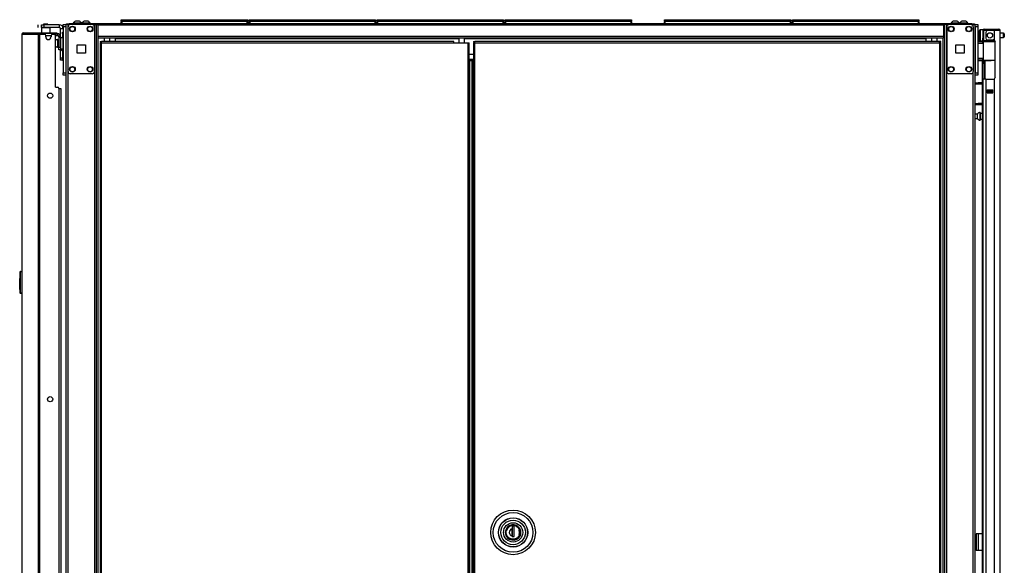
# Model space of a CAD drawing. Units: inches. Extents: x -262 to 44, y -67 to 178.
# Drawn here: x -88 to -43, y 71 to 96 of the extents above; entities that cross this region are included whole.
import ezdxf

# ---------------------------------------------------------------- set-up
doc = ezdxf.new("R2010")
doc.units = ezdxf.units.IN
doc.header["$MEASUREMENT"] = 0
doc.layers.add('TFR-TRI', color=7, linetype='CONTINUOUS')

msp = doc.modelspace()

# ---------------------------------------------------------------- linework, layer by layer
at = {"layer": 'TFR-TRI', "color": 30, "linetype": 'Continuous'}
for p, q in [((-86.793, 95.577), (-86.793, 95.695)), ((-86.655, 95.695), (-86.62, 95.695)), ((-86.655, 95.577), (-86.655, 95.695)), ((-86.645, 95.577), (-86.655, 95.567)), ((-86.62, 95.577), (-86.655, 95.577)), ((-86.62, 95.695), (-86.537, 95.695)), ((-86.537, 95.577), (-86.62, 95.577)), ((-85.848, 95.695), (-86.537, 95.695)), ((-86.537, 95.695), (-86.537, 95.577)), ((-85.848, 95.577), (-86.537, 95.577)), ((-86.261, 95.567), (-86.271, 95.577)), ((-85.848, 95.695), (-85.848, 95.577)), ((-85.521, 95.745), (-85.486, 95.745)), ((-85.521, 95.705), (-85.521, 95.745)), ((-85.486, 95.745), (-85.403, 95.745)), ((-84.123, 95.745), (-85.403, 95.745)), ((-85.403, 95.745), (-85.403, 95.705)), ((-84.2, 95.705), (-84.123, 95.705)), ((-46.115, 95.745), (-84.123, 95.745)), ((-84.123, 95.745), (-84.123, 95.724)), ((-84.123, 95.724), (-84.123, 95.674)), ((-46.115, 95.674), (-84.123, 95.674)), ((-84.123, 95.674), (-84.123, 95.174)), ((-44.836, 95.745), (-46.115, 95.745)), ((-46.115, 95.745), (-46.115, 95.724)), ((-46.115, 95.724), (-46.115, 95.674)), ((-46.115, 95.705), (-46.038, 95.705)), ((-46.115, 95.674), (-46.115, 95.174)), ((-44.836, 95.745), (-44.752, 95.745)), ((-44.836, 95.705), (-44.836, 95.745)), ((-44.752, 95.745), (-44.718, 95.745)), ((-44.718, 95.745), (-44.718, 95.705)), ((-87.529, 95.269), (-87.529, 57.457)), ((-87.529, 95.269), (-87.528, 95.269)), ((-87.528, 95.269), (-87.527, 95.269)), ((-87.527, 95.269), (-87.527, 57.457)), ((-87.527, 95.269), (-87.517, 95.269)), ((-87.517, 95.269), (-87.497, 95.319)), ((-87.517, 95.269), (-86.806, 95.269)), ((-87.497, 95.319), (-87.448, 95.34)), ((-87.458, 95.34), (-87.458, 95.339)), ((-87.458, 95.34), (-87.448, 95.34)), ((-87.448, 95.34), (-86.737, 95.34)), ((-86.806, 95.269), (-86.786, 95.319)), ((-86.806, 95.269), (-86.806, 13.348)), ((-86.806, 95.269), (-86.781, 95.269)), ((-86.786, 95.319), (-86.737, 95.34)), ((-86.781, 95.269), (-86.737, 95.269)), ((-86.768, 95.269), (-86.759, 95.291)), ((-86.759, 95.291), (-86.737, 95.3)), ((-86.737, 95.34), (-86.013, 95.34)), ((-86.737, 95.34), (-86.737, 95.3)), ((-86.737, 95.3), (-86.649, 95.3)), ((-86.737, 95.269), (-86.517, 95.269)), ((-86.737, 95.269), (-86.737, 13.348)), ((-86.655, 95.567), (-86.655, 95.34)), ((-86.617, 95.567), (-86.655, 95.567)), ((-86.519, 95.567), (-86.617, 95.567)), ((-86.397, 95.567), (-86.519, 95.567)), ((-86.458, 95.151), (-86.458, 95.21)), ((-86.299, 95.567), (-86.397, 95.567)), ((-86.261, 95.567), (-86.299, 95.567)), ((-86.261, 95.34), (-86.261, 95.567)), ((-86.221, 95.21), (-86.221, 95.151)), ((-86.162, 95.269), (-86.084, 95.269)), ((-86.048, 95.3), (-86.013, 95.3)), ((-86.025, 92.899), (-86.025, 95.21)), ((-86.013, 95.3), (-86.013, 95.34)), ((-86.013, 95.34), (-85.971, 95.34)), ((-85.971, 95.3), (-86.013, 95.3)), ((-85.971, 95.34), (-85.954, 95.34)), ((-85.954, 95.3), (-85.971, 95.3)), ((-85.954, 95.34), (-85.954, 95.3)), ((-85.789, 95.117), (-85.789, 95.518)), ((-85.67, 95.518), (-85.789, 95.518)), ((-46.115, 95.174), (-84.123, 95.174)), ((-84.123, 95.174), (-84.123, 95.124)), ((-46.115, 95.174), (-46.115, 95.124)), ((-84.123, 95.124), (-84.123, 95.103)), ((-46.115, 95.103), (-84.123, 95.103)), ((-84.01, 94.944), (-83.947, 94.944)), ((-84.01, 94.944), (-84.01, 94.912)), ((-84.01, 94.912), (-83.947, 94.912)), ((-83.992, 94.881), (-84.01, 94.881)), ((-84.01, 94.881), (-84.01, 14.152)), ((-83.947, 94.881), (-83.992, 94.881)), ((-68.116, 94.944), (-83.947, 94.944)), ((-83.947, 94.925), (-83.947, 94.944)), ((-83.947, 94.881), (-83.947, 94.925)), ((-83.947, 94.881), (-68.116, 94.881)), ((-83.947, 14.152), (-83.947, 94.881)), ((-83.336, 95.103), (-83.336, 95.094)), ((-83.336, 95.094), (-83.336, 95.071)), ((-67.9, 95.071), (-83.336, 95.071)), ((-83.336, 95.071), (-83.336, 94.944)), ((-68.116, 94.925), (-68.116, 94.944)), ((-68.116, 94.881), (-68.116, 94.925)), ((-68.116, 94.881), (-67.494, 94.881)), ((-46.903, 95.071), (-67.644, 95.071)), ((-67.494, 94.881), (-67.494, 14.152)), ((-67.494, 94.881), (-67.45, 94.881)), ((-67.45, 94.881), (-67.431, 94.881)), ((-67.431, 14.152), (-67.431, 94.881)), ((-46.903, 95.103), (-46.903, 95.094)), ((-46.903, 95.094), (-46.903, 95.071)), ((-46.903, 95.071), (-46.903, 94.944)), ((-46.115, 95.124), (-46.115, 95.103)), ((-85.789, 94.219), (-85.789, 94.601)), ((-67.232, 94.363), (-67.431, 94.363)), ((-85.789, 94.136), (-85.789, 94.219)), ((-85.789, 94.219), (-85.702, 94.219)), ((-85.789, 94.101), (-85.789, 94.136)), ((-85.702, 94.101), (-85.789, 94.101)), ((-86.025, 92.899), (-85.926, 92.899)), ((-85.867, 92.84), (-85.867, 15.777)), ((-44.619, 72.838), (-44.647, 72.838)), ((-44.647, 72.838), (-44.647, 72.09)), ((-44.552, 72.838), (-44.619, 72.838)), ((-44.375, 72.838), (-44.552, 72.838)), ((-44.552, 72.838), (-44.552, 72.09)), ((-44.619, 72.09), (-44.647, 72.09)), ((-44.552, 72.09), (-44.619, 72.09)), ((-44.375, 72.09), (-44.552, 72.09))]:
    msp.add_line(p, q, dxfattribs=at)
at = {"layer": 'TFR-TRI', "color": 93, "linetype": 'Continuous'}
for p, q in [((-86.537, 95.735), (-86.556, 95.715)), ((-86.556, 95.715), (-86.556, 95.695)), ((-86.507, 95.715), (-86.556, 95.715)), ((-86.537, 95.735), (-86.514, 95.735)), ((-86.514, 95.735), (-86.458, 95.735)), ((-86.409, 95.715), (-86.507, 95.715)), ((-86.458, 95.735), (-86.402, 95.735)), ((-86.359, 95.715), (-86.409, 95.715)), ((-86.402, 95.735), (-86.379, 95.735)), ((-86.359, 95.715), (-86.379, 95.735)), ((-86.359, 95.695), (-86.359, 95.715))]:
    msp.add_line(p, q, dxfattribs=at)
at = {"layer": 'TFR-TRI', "color": 215, "linetype": 'Continuous'}
for p, q in [((-85.67, 95.676), (-85.67, 95.705)), ((-85.67, 95.705), (-85.552, 95.705)), ((-85.67, 95.607), (-85.67, 95.676)), ((-85.67, 95.607), (-85.67, 93.54)), ((-85.552, 95.607), (-85.67, 95.607)), ((-85.552, 95.705), (-85.552, 95.676)), ((-85.552, 95.676), (-85.552, 95.607)), ((-85.552, 95.607), (-85.552, 93.54)), ((-83.062, 95.925), (-83.056, 95.925)), ((-83.062, 95.876), (-83.062, 95.925)), ((-83.03, 95.845), (-83.062, 95.876)), ((-83.056, 95.876), (-83.062, 95.876)), ((-83.056, 95.925), (-83.042, 95.925)), ((-83.042, 95.876), (-83.056, 95.876)), ((-83.042, 95.925), (-77.402, 95.925)), ((-83.042, 95.925), (-83.042, 95.876)), ((-83.042, 95.876), (-77.402, 95.876)), ((-83.042, 95.876), (-83.03, 95.845)), ((-77.413, 95.845), (-77.402, 95.876)), ((-77.382, 95.876), (-77.413, 95.845)), ((-77.402, 95.925), (-77.387, 95.925)), ((-77.402, 95.876), (-77.402, 95.925)), ((-77.387, 95.876), (-77.402, 95.876)), ((-77.387, 95.925), (-77.382, 95.925)), ((-77.382, 95.876), (-77.387, 95.876)), ((-77.382, 95.925), (-77.382, 95.876)), ((-77.314, 95.925), (-77.308, 95.925)), ((-77.314, 95.876), (-77.314, 95.925)), ((-77.282, 95.845), (-77.314, 95.876)), ((-77.308, 95.876), (-77.314, 95.876)), ((-77.308, 95.925), (-77.294, 95.925)), ((-77.294, 95.876), (-77.308, 95.876)), ((-77.294, 95.925), (-71.654, 95.925)), ((-77.294, 95.925), (-77.294, 95.876)), ((-77.294, 95.876), (-71.654, 95.876)), ((-77.294, 95.876), (-77.282, 95.845)), ((-71.665, 95.845), (-71.654, 95.876)), ((-71.634, 95.876), (-71.665, 95.845)), ((-71.654, 95.925), (-71.639, 95.925)), ((-71.654, 95.876), (-71.654, 95.925)), ((-71.639, 95.876), (-71.654, 95.876)), ((-71.639, 95.925), (-71.634, 95.925)), ((-71.634, 95.876), (-71.639, 95.876)), ((-71.634, 95.925), (-71.634, 95.876)), ((-71.566, 95.925), (-71.56, 95.925)), ((-71.566, 95.876), (-71.566, 95.925)), ((-71.534, 95.845), (-71.566, 95.876)), ((-71.56, 95.876), (-71.566, 95.876)), ((-71.56, 95.925), (-71.546, 95.925)), ((-71.546, 95.876), (-71.56, 95.876)), ((-71.546, 95.925), (-65.906, 95.925)), ((-71.546, 95.925), (-71.546, 95.876)), ((-71.546, 95.876), (-65.906, 95.876)), ((-71.546, 95.876), (-71.534, 95.845)), ((-65.917, 95.845), (-65.906, 95.876)), ((-65.886, 95.876), (-65.917, 95.845)), ((-65.906, 95.925), (-65.891, 95.925)), ((-65.906, 95.876), (-65.906, 95.925)), ((-65.891, 95.876), (-65.906, 95.876)), ((-65.891, 95.925), (-65.886, 95.925)), ((-65.886, 95.876), (-65.891, 95.876)), ((-65.886, 95.925), (-65.886, 95.876)), ((-65.818, 95.925), (-65.812, 95.925)), ((-65.818, 95.876), (-65.818, 95.925)), ((-65.786, 95.845), (-65.818, 95.876)), ((-65.812, 95.876), (-65.818, 95.876)), ((-65.812, 95.925), (-65.798, 95.925)), ((-65.798, 95.876), (-65.812, 95.876)), ((-65.798, 95.925), (-60.158, 95.925)), ((-65.798, 95.925), (-65.798, 95.876)), ((-65.798, 95.876), (-60.158, 95.876)), ((-65.798, 95.876), (-65.786, 95.845)), ((-60.169, 95.845), (-60.158, 95.876)), ((-60.138, 95.876), (-60.169, 95.845)), ((-60.158, 95.925), (-60.143, 95.925)), ((-60.158, 95.876), (-60.158, 95.925)), ((-60.143, 95.876), (-60.158, 95.876)), ((-60.143, 95.925), (-60.138, 95.925)), ((-60.138, 95.876), (-60.143, 95.876)), ((-60.138, 95.925), (-60.138, 95.876)), ((-58.652, 95.925), (-58.646, 95.925)), ((-58.652, 95.876), (-58.652, 95.925)), ((-58.621, 95.845), (-58.652, 95.876)), ((-58.646, 95.876), (-58.652, 95.876)), ((-58.646, 95.925), (-58.632, 95.925)), ((-58.632, 95.876), (-58.646, 95.876)), ((-58.632, 95.925), (-52.992, 95.925)), ((-58.632, 95.925), (-58.632, 95.876)), ((-58.632, 95.876), (-52.992, 95.876)), ((-58.632, 95.876), (-58.621, 95.845)), ((-53.003, 95.845), (-52.992, 95.876)), ((-52.972, 95.876), (-53.003, 95.845)), ((-52.992, 95.925), (-52.978, 95.925)), ((-52.992, 95.876), (-52.992, 95.925)), ((-52.978, 95.876), (-52.992, 95.876)), ((-52.978, 95.925), (-52.972, 95.925)), ((-52.972, 95.876), (-52.978, 95.876)), ((-52.972, 95.925), (-52.972, 95.876)), ((-52.904, 95.925), (-52.898, 95.925)), ((-52.904, 95.876), (-52.904, 95.925)), ((-52.873, 95.845), (-52.904, 95.876)), ((-52.898, 95.876), (-52.904, 95.876)), ((-52.898, 95.925), (-52.884, 95.925)), ((-52.884, 95.876), (-52.898, 95.876)), ((-52.884, 95.925), (-47.244, 95.925)), ((-52.884, 95.925), (-52.884, 95.876)), ((-52.884, 95.876), (-47.244, 95.876)), ((-52.884, 95.876), (-52.873, 95.845)), ((-47.255, 95.845), (-47.244, 95.876)), ((-47.224, 95.876), (-47.255, 95.845)), ((-47.244, 95.925), (-47.23, 95.925)), ((-47.244, 95.876), (-47.244, 95.925)), ((-47.23, 95.876), (-47.244, 95.876)), ((-47.23, 95.925), (-47.224, 95.925)), ((-47.224, 95.876), (-47.23, 95.876)), ((-47.224, 95.925), (-47.224, 95.876)), ((-44.686, 95.676), (-44.686, 95.705)), ((-44.686, 95.705), (-44.568, 95.705)), ((-44.686, 95.607), (-44.686, 95.676)), ((-44.686, 95.607), (-44.686, 93.54)), ((-44.568, 95.607), (-44.686, 95.607)), ((-44.568, 95.705), (-44.568, 95.676)), ((-44.568, 95.676), (-44.568, 95.607)), ((-44.568, 95.607), (-44.568, 93.54)), ((-85.67, 93.47), (-85.67, 93.54)), ((-85.67, 93.54), (-85.552, 93.54)), ((-85.67, 93.441), (-85.67, 93.47)), ((-85.552, 93.441), (-85.67, 93.441)), ((-85.552, 93.54), (-85.552, 93.47)), ((-85.552, 93.47), (-85.552, 93.441)), ((-44.686, 93.47), (-44.686, 93.54)), ((-44.686, 93.54), (-44.568, 93.54)), ((-44.686, 93.441), (-44.686, 93.47)), ((-44.568, 93.441), (-44.686, 93.441)), ((-44.568, 93.54), (-44.568, 93.47)), ((-44.568, 93.47), (-44.568, 93.441))]:
    msp.add_line(p, q, dxfattribs=at)
at = {"layer": 'TFR-TRI', "color": 173, "linetype": 'Continuous'}
for p, q in [((-85.552, 95.705), (-85.552, 14.412)), ((-85.525, 95.705), (-85.552, 95.705)), ((-85.458, 95.705), (-85.525, 95.705)), ((-85.359, 95.705), (-85.458, 95.705)), ((-85.458, 95.705), (-85.458, 95.606)), ((-84.27, 95.705), (-84.369, 95.705)), ((-84.27, 95.705), (-84.27, 95.606)), ((-84.27, 95.705), (-84.232, 95.705)), ((-84.232, 95.705), (-84.2, 95.705)), ((-84.176, 12.131), (-84.176, 95.705)), ((-46.063, 95.705), (-46.063, 12.131)), ((-46.007, 95.705), (-46.039, 95.705)), ((-45.968, 95.705), (-46.007, 95.705)), ((-45.968, 95.705), (-45.87, 95.705)), ((-45.968, 12.131), (-45.968, 95.705)), ((-44.879, 95.705), (-44.781, 95.705)), ((-44.781, 95.609), (-44.781, 95.705)), ((-44.781, 95.705), (-44.714, 95.705)), ((-44.714, 95.705), (-44.686, 95.705)), ((-44.686, 14.412), (-44.686, 95.705)), ((-84.097, 12.131), (-84.097, 95.102)), ((-46.141, 95.102), (-46.141, 12.131)), ((-85.458, 93.599), (-85.458, 14.237)), ((-84.27, 93.599), (-84.27, 14.237)), ((-44.781, 14.241), (-44.781, 93.595))]:
    msp.add_line(p, q, dxfattribs=at)
at = {"layer": 'TFR-TRI', "color": 124, "linetype": 'Continuous'}
for p, q in [((-85.458, 95.607), (-85.458, 93.599)), ((-84.369, 95.705), (-85.359, 95.705)), ((-84.27, 95.607), (-84.27, 93.599)), ((-45.968, 95.607), (-45.968, 93.599)), ((-44.879, 95.705), (-45.87, 95.705)), ((-44.781, 95.607), (-44.781, 93.599)), ((-85.051, 94.416), (-85.051, 94.79)), ((-85.051, 94.79), (-84.677, 94.79)), ((-84.677, 94.79), (-84.677, 94.416)), ((-45.561, 94.416), (-45.561, 94.79)), ((-45.561, 94.79), (-45.187, 94.79)), ((-45.187, 94.79), (-45.187, 94.416)), ((-84.677, 94.416), (-85.051, 94.416)), ((-45.187, 94.416), (-45.561, 94.416)), ((-84.369, 93.501), (-85.359, 93.501)), ((-44.879, 93.501), (-45.87, 93.501))]:
    msp.add_line(p, q, dxfattribs=at)
at = {"layer": 'TFR-TRI', "color": 3, "linetype": 'Continuous'}
for p, q in [((-85.224, 95.764), (-85.224, 95.745)), ((-85.188, 95.764), (-85.224, 95.764)), ((-85.094, 95.764), (-85.188, 95.764)), ((-85.081, 95.853), (-85.125, 95.853)), ((-84.979, 95.764), (-85.094, 95.764)), ((-84.992, 95.853), (-85.081, 95.853)), ((-84.948, 95.853), (-84.992, 95.853)), ((-84.885, 95.764), (-84.979, 95.764)), ((-84.85, 95.764), (-84.885, 95.764)), ((-84.85, 95.745), (-84.85, 95.764)), ((-84.834, 95.764), (-84.834, 95.745)), ((-84.798, 95.764), (-84.834, 95.764)), ((-84.705, 95.764), (-84.798, 95.764)), ((-84.691, 95.853), (-84.735, 95.853)), ((-84.589, 95.764), (-84.705, 95.764)), ((-84.603, 95.853), (-84.691, 95.853)), ((-84.558, 95.853), (-84.603, 95.853)), ((-84.496, 95.764), (-84.589, 95.764)), ((-84.46, 95.764), (-84.496, 95.764)), ((-84.46, 95.745), (-84.46, 95.764)), ((-45.779, 95.764), (-45.779, 95.745)), ((-45.743, 95.764), (-45.779, 95.764)), ((-45.649, 95.764), (-45.743, 95.764)), ((-45.636, 95.853), (-45.68, 95.853)), ((-45.534, 95.764), (-45.649, 95.764)), ((-45.547, 95.853), (-45.636, 95.853)), ((-45.503, 95.853), (-45.547, 95.853)), ((-45.44, 95.764), (-45.534, 95.764)), ((-45.405, 95.764), (-45.44, 95.764)), ((-45.405, 95.745), (-45.405, 95.764)), ((-45.389, 95.764), (-45.389, 95.745)), ((-45.353, 95.764), (-45.389, 95.764)), ((-45.26, 95.764), (-45.353, 95.764)), ((-45.246, 95.853), (-45.291, 95.853)), ((-45.144, 95.764), (-45.26, 95.764)), ((-45.158, 95.853), (-45.246, 95.853)), ((-45.113, 95.853), (-45.158, 95.853)), ((-45.051, 95.764), (-45.144, 95.764)), ((-45.015, 95.764), (-45.051, 95.764)), ((-45.015, 95.745), (-45.015, 95.764)), ((-85.722, 94.617), (-85.722, 94.563)), ((-85.722, 94.563), (-85.722, 94.544)), ((-85.722, 94.544), (-85.702, 94.544)), ((-85.867, 92.832), (-85.807, 92.832)), ((-85.807, 92.832), (-85.783, 92.832)), ((-85.783, 92.832), (-85.783, 15.785))]:
    msp.add_line(p, q, dxfattribs=at)
at = {"layer": 'TFR-TRI', "color": 12, "linetype": 'Continuous'}
for p, q in [((-83.062, 95.845), (-83.056, 95.845)), ((-83.062, 95.745), (-83.062, 95.845)), ((-83.056, 95.845), (-83.042, 95.845)), ((-77.402, 95.845), (-83.042, 95.845)), ((-83.042, 95.845), (-83.042, 95.745)), ((-77.402, 95.845), (-77.387, 95.845)), ((-77.402, 95.745), (-77.402, 95.845)), ((-77.387, 95.845), (-77.382, 95.845)), ((-77.382, 95.845), (-77.382, 95.745)), ((-77.314, 95.845), (-77.308, 95.845)), ((-77.314, 95.745), (-77.314, 95.845)), ((-77.308, 95.845), (-77.294, 95.845)), ((-71.654, 95.845), (-77.294, 95.845)), ((-77.294, 95.845), (-77.294, 95.745)), ((-71.654, 95.845), (-71.639, 95.845)), ((-71.654, 95.745), (-71.654, 95.845)), ((-71.639, 95.845), (-71.634, 95.845)), ((-71.634, 95.845), (-71.634, 95.745)), ((-71.566, 95.845), (-71.56, 95.845)), ((-71.566, 95.745), (-71.566, 95.845)), ((-71.56, 95.845), (-71.546, 95.845)), ((-65.906, 95.845), (-71.546, 95.845)), ((-71.546, 95.845), (-71.546, 95.745)), ((-65.906, 95.845), (-65.891, 95.845)), ((-65.906, 95.745), (-65.906, 95.845)), ((-65.891, 95.845), (-65.886, 95.845)), ((-65.886, 95.845), (-65.886, 95.745)), ((-65.818, 95.845), (-65.812, 95.845)), ((-65.818, 95.745), (-65.818, 95.845)), ((-65.812, 95.845), (-65.798, 95.845)), ((-60.158, 95.845), (-65.798, 95.845)), ((-65.798, 95.845), (-65.798, 95.745)), ((-60.158, 95.845), (-60.143, 95.845)), ((-60.158, 95.745), (-60.158, 95.845)), ((-60.143, 95.845), (-60.138, 95.845)), ((-60.138, 95.845), (-60.138, 95.745)), ((-58.652, 95.845), (-58.646, 95.845)), ((-58.652, 95.745), (-58.652, 95.845)), ((-58.646, 95.845), (-58.632, 95.845)), ((-52.992, 95.845), (-58.632, 95.845)), ((-58.632, 95.845), (-58.632, 95.745)), ((-52.992, 95.845), (-52.978, 95.845)), ((-52.992, 95.745), (-52.992, 95.845)), ((-52.978, 95.845), (-52.972, 95.845)), ((-52.972, 95.845), (-52.972, 95.745)), ((-52.904, 95.845), (-52.898, 95.845)), ((-52.904, 95.745), (-52.904, 95.845)), ((-52.898, 95.845), (-52.884, 95.845)), ((-47.244, 95.845), (-52.884, 95.845)), ((-52.884, 95.845), (-52.884, 95.745)), ((-47.244, 95.845), (-47.23, 95.845)), ((-47.244, 95.745), (-47.244, 95.845)), ((-47.23, 95.845), (-47.224, 95.845)), ((-47.224, 95.845), (-47.224, 95.745))]:
    msp.add_line(p, q, dxfattribs=at)
at = {"layer": 'TFR-TRI', "color": 95, "linetype": 'Continuous'}
for p, q in [((-86.725, 95.269), (-86.725, 95.3)), ((-86.69, 95.3), (-86.67, 95.3)), ((-86.67, 95.3), (-86.649, 95.3)), ((-86.048, 95.3), (-86.649, 95.3)), ((-86.649, 95.3), (-86.649, 95.269)), ((-86.048, 95.3), (-86.027, 95.3)), ((-86.048, 95.257), (-86.048, 95.3)), ((-86.027, 95.3), (-86.013, 95.3)), ((-86.013, 95.221), (-86.026, 95.221)), ((-86.009, 95.221), (-86.013, 95.221)), ((-86.009, 95.3), (-86.009, 95.221)), ((-86.009, 95.221), (-85.93, 95.221)), ((-85.954, 95.3), (-85.93, 95.3)), ((-85.93, 95.3), (-85.93, 95.221)), ((-85.792, 95.162), (-85.871, 95.162)), ((-85.871, 95.162), (-85.871, 94.69)), ((-85.792, 95.162), (-85.792, 94.69)), ((-85.871, 94.69), (-85.792, 94.69)), ((-85.871, 94.606), (-85.871, 94.69)), ((-85.792, 94.69), (-85.792, 94.606)), ((-85.871, 94.572), (-85.871, 94.606)), ((-85.792, 94.572), (-85.871, 94.572)), ((-85.792, 94.606), (-85.792, 94.572))]:
    msp.add_line(p, q, dxfattribs=at)
at = {"layer": 'TFR-TRI', "color": 70, "linetype": 'Continuous'}
msp.add_line((-86.459, 95.221), (-86.22, 95.221), dxfattribs=at)
at = {"layer": 'TFR-TRI', "color": 252, "linetype": 'Continuous'}
for p, q in [((-85.702, 95.348), (-85.702, 95.371)), ((-85.702, 95.371), (-85.67, 95.371)), ((-85.702, 95.292), (-85.702, 95.348)), ((-85.702, 95.292), (-85.702, 95.117)), ((-85.67, 95.292), (-85.702, 95.292)), ((-85.702, 94.617), (-85.702, 94.17)), ((-85.702, 94.114), (-85.702, 94.17)), ((-85.702, 94.17), (-85.67, 94.17)), ((-85.702, 94.091), (-85.702, 94.114)), ((-85.67, 94.091), (-85.702, 94.091)), ((-65.773, 72.902), (-65.75, 73.019)), ((-65.75, 73.019), (-65.721, 73.076)), ((-65.721, 73.076), (-65.68, 73.126)), ((-65.68, 73.126), (-65.629, 73.168)), ((-65.629, 73.168), (-65.572, 73.197)), ((-65.572, 73.197), (-65.456, 73.219)), ((-65.406, 73.184), (-65.505, 73.184)), ((-65.505, 73.184), (-65.505, 73.068)), ((-65.505, 73.068), (-65.505, 72.9)), ((-65.503, 73.184), (-65.503, 72.719)), ((-65.456, 73.219), (-65.339, 73.197)), ((-65.406, 72.719), (-65.406, 73.184)), ((-65.339, 73.197), (-65.282, 73.168)), ((-65.282, 73.168), (-65.232, 73.126)), ((-65.232, 73.126), (-65.19, 73.076)), ((-65.19, 73.076), (-65.161, 73.019)), ((-65.161, 73.019), (-65.139, 72.902)), ((-65.75, 72.786), (-65.773, 72.902)), ((-65.721, 72.729), (-65.75, 72.786)), ((-65.68, 72.678), (-65.721, 72.729)), ((-65.629, 72.637), (-65.68, 72.678)), ((-65.572, 72.608), (-65.629, 72.637)), ((-65.456, 72.585), (-65.572, 72.608)), ((-65.505, 72.9), (-65.505, 72.736)), ((-65.505, 72.719), (-65.505, 72.736)), ((-65.505, 72.719), (-65.406, 72.719)), ((-65.339, 72.608), (-65.456, 72.585)), ((-65.444, 72.719), (-65.406, 72.732)), ((-65.282, 72.637), (-65.339, 72.608)), ((-65.232, 72.678), (-65.282, 72.637)), ((-65.19, 72.729), (-65.232, 72.678)), ((-65.161, 72.786), (-65.19, 72.729)), ((-65.139, 72.902), (-65.161, 72.786))]:
    msp.add_line(p, q, dxfattribs=at)
at = {"layer": 'TFR-TRI', "color": 5, "linetype": 'Continuous'}
for p, q in [((-44.508, 95.39), (-44.508, 95.43)), ((-44.508, 95.285), (-44.508, 95.39)), ((-44.508, 95.155), (-44.508, 95.285)), ((-44.508, 95.05), (-44.508, 95.155)), ((-44.352, 95.47), (-44.468, 95.47)), ((-44.468, 95.47), (-44.468, 95.436)), ((-44.468, 95.436), (-44.468, 95.345)), ((-44.468, 95.345), (-44.468, 95.22)), ((-44.468, 95.22), (-44.468, 95.095)), ((-43.413, 95.314), (-43.564, 95.314)), ((-43.413, 95.267), (-43.413, 95.314)), ((-43.413, 95.173), (-43.413, 95.267)), ((-43.413, 95.126), (-43.413, 95.173)), ((-43.383, 95.284), (-43.383, 95.252)), ((-43.383, 95.252), (-43.383, 95.188)), ((-43.383, 95.188), (-43.383, 95.156)), ((-85.917, 95.039), (-85.923, 95.039)), ((-85.923, 95.039), (-85.923, 95.006)), ((-85.923, 95.006), (-85.923, 94.92)), ((-85.923, 94.92), (-85.923, 94.814)), ((-85.923, 94.814), (-85.923, 94.728)), ((-85.923, 94.728), (-85.923, 94.695)), ((-85.923, 94.695), (-85.917, 94.695)), ((-85.917, 95.006), (-85.917, 95.039)), ((-85.917, 94.92), (-85.917, 95.006)), ((-85.871, 94.992), (-85.917, 94.992)), ((-85.917, 94.814), (-85.917, 94.92)), ((-85.917, 94.728), (-85.917, 94.814)), ((-85.917, 94.742), (-85.871, 94.742)), ((-85.917, 94.695), (-85.917, 94.728)), ((-85.676, 95.117), (-85.792, 95.117)), ((-85.676, 95.084), (-85.676, 95.117)), ((-85.676, 94.992), (-85.676, 95.084)), ((-85.676, 94.867), (-85.676, 94.992)), ((-85.676, 94.742), (-85.676, 94.867)), ((-85.676, 94.651), (-85.676, 94.742)), ((-44.508, 95.01), (-44.508, 95.05)), ((-44.468, 95.095), (-44.468, 95.003)), ((-44.468, 95.003), (-44.468, 94.97)), ((-44.468, 94.97), (-44.352, 94.97)), ((-44.352, 94.992), (-44.352, 95.019)), ((-44.352, 94.976), (-44.352, 94.992)), ((-43.564, 95.126), (-43.413, 95.126)), ((-85.792, 94.617), (-85.676, 94.617)), ((-85.676, 94.617), (-85.676, 94.651)), ((-44.586, 91.681), (-44.686, 91.681)), ((-44.586, 91.634), (-44.586, 91.681)), ((-44.586, 91.54), (-44.586, 91.634)), ((-44.461, 91.759), (-44.467, 91.759)), ((-44.467, 91.759), (-44.467, 91.726)), ((-44.467, 91.726), (-44.467, 91.64)), ((-44.467, 91.64), (-44.467, 91.534)), ((-44.461, 91.726), (-44.461, 91.759)), ((-44.461, 91.64), (-44.461, 91.726)), ((-44.375, 91.712), (-44.461, 91.712)), ((-44.461, 91.534), (-44.461, 91.64)), ((-44.686, 91.493), (-44.586, 91.493)), ((-44.586, 91.493), (-44.586, 91.54)), ((-44.467, 91.534), (-44.467, 91.448)), ((-44.467, 91.448), (-44.467, 91.415)), ((-44.467, 91.415), (-44.461, 91.415)), ((-44.461, 91.448), (-44.461, 91.534)), ((-44.461, 91.462), (-44.375, 91.462)), ((-44.461, 91.415), (-44.461, 91.448))]:
    msp.add_line(p, q, dxfattribs=at)
at = {"layer": 'TFR-TRI', "color": 214, "linetype": 'Continuous'}
for p, q in [((-44.352, 95.436), (-44.352, 95.098)), ((-44.312, 95.436), (-44.312, 95.098)), ((-44.281, 95.507), (-44.225, 95.507)), ((-44.281, 95.468), (-44.281, 95.507)), ((-44.225, 95.468), (-44.281, 95.468)), ((-44.225, 95.507), (-44.128, 95.507)), ((-44.128, 95.468), (-44.225, 95.468)), ((-44.214, 95.357), (-44.214, 95.098)), ((-43.84, 95.436), (-44.135, 95.436)), ((-44.128, 95.507), (-43.852, 95.507)), ((-44.128, 95.507), (-44.128, 95.468)), ((-43.852, 95.468), (-44.128, 95.468)), ((-43.852, 95.507), (-43.698, 95.507)), ((-43.852, 95.468), (-43.852, 95.507)), ((-43.698, 95.468), (-43.852, 95.468)), ((-43.702, 95.436), (-43.84, 95.436)), ((-43.84, 95.436), (-43.84, 95.008)), ((-43.601, 95.436), (-43.702, 95.436)), ((-43.698, 95.507), (-43.635, 95.507)), ((-43.635, 95.468), (-43.698, 95.468)), ((-43.635, 95.507), (-43.635, 95.468)), ((-43.564, 95.436), (-43.601, 95.436)), ((-43.564, 13.721), (-43.564, 95.436)), ((-44.375, 94.969), (-44.375, 94.96)), ((-44.352, 95.042), (-44.352, 95.098)), ((-44.352, 95.098), (-44.312, 95.098)), ((-44.352, 95.019), (-44.352, 95.042)), ((-44.312, 95.019), (-44.352, 95.019)), ((-44.312, 95.098), (-44.312, 95.042)), ((-44.312, 95.042), (-44.312, 95.019)), ((-44.135, 95.019), (-43.879, 95.019)), ((-43.84, 95.008), (-43.819, 94.992)), ((-43.819, 94.992), (-43.806, 94.969)), ((-43.806, 94.969), (-43.8, 94.94)), ((-43.8, 93.33), (-43.8, 94.94)), ((-44.375, 94.087), (-44.375, 54.828)), ((-44.311, 93.251), (-44.352, 93.251)), ((-44.352, 93.251), (-44.352, 13.721)), ((-44.214, 93.251), (-44.311, 93.251)), ((-44.214, 93.251), (-43.879, 93.251)), ((-44.214, 93.251), (-44.214, 13.721)), ((-43.817, 93.281), (-43.84, 93.262)), ((-43.84, 93.262), (-43.84, 13.721)), ((-43.805, 93.304), (-43.817, 93.281)), ((-43.8, 93.33), (-43.805, 93.304)), ((-44.155, 92.636), (-44.155, 92.779)), ((-44.155, 92.779), (-43.899, 92.779)), ((-44.155, 92.636), (-43.899, 92.636)), ((-43.899, 92.636), (-43.899, 92.779))]:
    msp.add_line(p, q, dxfattribs=at)
at = {"layer": 'TFR-TRI', "color": 153, "linetype": 'Continuous'}
for p, q in [((-44.264, 95.436), (-44.312, 95.436)), ((-44.135, 95.436), (-44.264, 95.436)), ((-83.835, 95.103), (-83.835, 94.944)), ((-83.579, 94.944), (-83.579, 95.103)), ((-67.9, 95.103), (-67.9, 94.881)), ((-67.644, 94.881), (-67.644, 95.103)), ((-46.659, 95.103), (-46.659, 94.944)), ((-46.404, 94.944), (-46.404, 95.103)), ((-44.312, 95.019), (-44.312, 94.987)), ((-44.312, 94.987), (-44.267, 94.987)), ((-44.267, 94.987), (-44.145, 94.987)), ((-44.145, 94.987), (-43.978, 94.987)), ((-43.978, 94.987), (-43.893, 94.987)), ((-43.893, 94.987), (-43.814, 94.987)), ((-43.808, 94.956), (-43.815, 94.956)), ((-43.802, 94.956), (-43.808, 94.956)), ((-65.783, 73.016), (-65.802, 72.902)), ((-65.722, 73.123), (-65.783, 73.016)), ((-65.629, 73.203), (-65.722, 73.123)), ((-65.52, 73.243), (-65.629, 73.203)), ((-65.405, 73.245), (-65.52, 73.243)), ((-65.288, 73.206), (-65.405, 73.245)), ((-65.193, 73.128), (-65.288, 73.206)), ((-65.133, 73.029), (-65.193, 73.128)), ((-65.109, 72.902), (-65.133, 73.029)), ((-65.802, 72.902), (-65.783, 72.788)), ((-65.783, 72.788), (-65.722, 72.681)), ((-65.722, 72.681), (-65.629, 72.602)), ((-65.629, 72.602), (-65.52, 72.562)), ((-65.405, 72.56), (-65.288, 72.599)), ((-65.288, 72.599), (-65.193, 72.677)), ((-65.193, 72.677), (-65.133, 72.775)), ((-65.133, 72.775), (-65.109, 72.902)), ((-65.52, 72.562), (-65.405, 72.56))]:
    msp.add_line(p, q, dxfattribs=at)
at = {"layer": 'TFR-TRI', "color": 58, "linetype": 'Continuous'}
for p, q in [((-43.635, 95.436), (-43.635, 95.468)), ((-44.104, 92.746), (-44.104, 92.778)), ((-44.104, 92.636), (-44.104, 92.668)), ((-44.072, 92.778), (-44.072, 92.746)), ((-44.072, 92.668), (-44.072, 92.636))]:
    msp.add_line(p, q, dxfattribs=at)
at = {"layer": 'TFR-TRI', "color": 11, "linetype": 'Continuous'}
for p, q in [((-67.232, 94.944), (-67.232, 94.912)), ((-67.232, 94.944), (-67.169, 94.944)), ((-67.232, 94.912), (-67.169, 94.912)), ((-67.214, 94.881), (-67.232, 94.881)), ((-67.232, 94.881), (-67.232, 14.152)), ((-67.169, 94.881), (-67.214, 94.881)), ((-46.291, 94.944), (-67.169, 94.944)), ((-67.169, 94.925), (-67.169, 94.944)), ((-67.169, 94.881), (-67.169, 94.925)), ((-67.169, 94.881), (-46.291, 94.881)), ((-67.169, 14.152), (-67.169, 94.881)), ((-46.228, 94.944), (-46.291, 94.944)), ((-46.291, 94.925), (-46.291, 94.944)), ((-46.291, 94.881), (-46.291, 94.925)), ((-46.228, 94.912), (-46.291, 94.912)), ((-46.291, 94.881), (-46.291, 14.152)), ((-46.291, 94.881), (-46.247, 94.881)), ((-46.247, 94.881), (-46.228, 94.881)), ((-46.228, 94.912), (-46.228, 94.944)), ((-46.228, 14.152), (-46.228, 94.881))]:
    msp.add_line(p, q, dxfattribs=at)
at = {"layer": 'TFR-TRI', "color": 63, "linetype": 'Continuous'}
for p, q in [((-44.296, 94.96), (-44.568, 94.962)), ((-44.568, 94.955), (-44.346, 94.956)), ((-44.351, 94.936), (-44.568, 94.935)), ((-44.351, 94.862), (-44.568, 94.87)), ((-44.322, 94.841), (-44.568, 94.85)), ((-44.35, 94.95), (-44.351, 94.936)), ((-44.351, 94.862), (-44.351, 94.936)), ((-44.322, 94.936), (-44.351, 94.936)), ((-44.322, 94.861), (-44.351, 94.862)), ((-44.346, 94.956), (-44.35, 94.95)), ((-44.346, 94.956), (-44.302, 94.956)), ((-44.322, 94.112), (-44.322, 94.936)), ((-44.296, 94.936), (-44.322, 94.936)), ((-44.302, 94.956), (-44.278, 94.956)), ((-44.221, 94.937), (-44.296, 94.936)), ((-44.278, 94.956), (-44.207, 94.956)), ((-44.109, 94.937), (-44.221, 94.937)), ((-44.207, 94.956), (-44.102, 94.957)), ((-43.978, 94.938), (-44.109, 94.937)), ((-44.102, 94.957), (-43.978, 94.957)), ((-43.978, 94.957), (-43.789, 94.956)), ((-43.978, 94.957), (-43.978, 94.956)), ((-43.978, 94.956), (-43.978, 94.953)), ((-43.978, 94.953), (-43.978, 94.948)), ((-43.978, 94.948), (-43.978, 94.942)), ((-43.978, 94.942), (-43.978, 94.939)), ((-43.978, 94.939), (-43.978, 94.938)), ((-43.8, 94.936), (-43.978, 94.938)), ((-44.568, 94.198), (-44.322, 94.207)), ((-44.568, 94.179), (-44.351, 94.186)), ((-44.568, 94.113), (-44.351, 94.112)), ((-44.346, 94.093), (-44.568, 94.094)), ((-44.568, 94.086), (-43.978, 94.091)), ((-44.375, 94.087), (-44.568, 94.086)), ((-44.351, 94.186), (-44.322, 94.187)), ((-44.351, 94.112), (-44.351, 94.186)), ((-44.351, 94.112), (-44.322, 94.112)), ((-44.351, 94.112), (-44.35, 94.099)), ((-44.35, 94.099), (-44.346, 94.093)), ((-44.302, 94.093), (-44.346, 94.093)), ((-44.322, 94.112), (-44.296, 94.112)), ((-44.278, 94.092), (-44.302, 94.093)), ((-44.296, 94.112), (-44.221, 94.112)), ((-44.207, 94.092), (-44.278, 94.092)), ((-44.221, 94.112), (-44.109, 94.111)), ((-44.102, 94.092), (-44.207, 94.092)), ((-44.109, 94.111), (-43.978, 94.111)), ((-43.978, 94.091), (-44.102, 94.092)), ((-43.978, 94.111), (-43.8, 94.112)), ((-43.978, 94.091), (-43.978, 94.111)), ((-43.978, 94.111), (-43.978, 94.109)), ((-43.978, 94.109), (-43.978, 94.107)), ((-43.978, 94.107), (-43.978, 94.1)), ((-43.978, 94.1), (-43.978, 94.095)), ((-43.978, 94.095), (-43.978, 94.092)), ((-43.8, 94.093), (-43.978, 94.091)), ((-43.978, 94.092), (-43.978, 94.091))]:
    msp.add_line(p, q, dxfattribs=at)
at = {"layer": 'TFR-TRI', "color": 151, "linetype": 'Continuous'}
for p, q in [((-44.352, 94.972), (-44.352, 94.976)), ((-44.352, 94.976), (-44.31, 94.976)), ((-44.352, 94.961), (-44.352, 94.972)), ((-44.352, 94.052), (-44.352, 94.088)), ((-44.352, 94.039), (-44.352, 94.052)), ((-44.352, 94.015), (-44.352, 94.039)), ((-44.352, 94.039), (-44.273, 94.039)), ((-44.352, 93.96), (-44.352, 94.015)), ((-44.352, 93.96), (-44.352, 93.251)), ((-44.273, 93.96), (-44.352, 93.96)), ((-44.273, 94.089), (-44.273, 94.052)), ((-44.273, 94.052), (-44.273, 94.039)), ((-44.273, 94.039), (-44.273, 94.015)), ((-44.273, 94.015), (-44.273, 93.96)), ((-44.273, 93.96), (-44.273, 93.251)), ((-44.241, 93.251), (-44.241, 94.089)), ((-44.155, 92.779), (-43.899, 92.779)), ((-44.155, 92.747), (-44.086, 92.747)), ((-44.086, 92.668), (-44.155, 92.668)), ((-44.086, 92.747), (-44.08, 92.747)), ((-44.086, 92.668), (-44.086, 92.747)), ((-44.08, 92.668), (-44.086, 92.668)), ((-44.08, 92.747), (-44.066, 92.747)), ((-44.066, 92.668), (-44.08, 92.668)), ((-43.987, 92.747), (-44.066, 92.747)), ((-44.066, 92.747), (-44.066, 92.668)), ((-43.987, 92.668), (-44.066, 92.668)), ((-43.987, 92.747), (-43.973, 92.747)), ((-43.987, 92.668), (-43.987, 92.747)), ((-43.973, 92.668), (-43.987, 92.668)), ((-43.973, 92.747), (-43.968, 92.747)), ((-43.968, 92.668), (-43.973, 92.668)), ((-43.968, 92.747), (-43.899, 92.747)), ((-43.968, 92.747), (-43.968, 92.668)), ((-43.899, 92.668), (-43.968, 92.668))]:
    msp.add_line(p, q, dxfattribs=at)
at = {"layer": 'TFR-TRI', "color": 31, "linetype": 'Continuous'}
for p, q in [((-67.232, 94.143), (-67.431, 94.143)), ((-67.431, 94.083), (-67.426, 94.083)), ((-67.426, 94.083), (-67.421, 94.083)), ((-67.294, 94.083), (-67.421, 94.083)), ((-67.421, 94.083), (-67.421, 14.95)), ((-67.283, 94.083), (-67.294, 94.083)), ((-67.294, 14.95), (-67.294, 94.083)), ((-67.271, 94.083), (-67.283, 94.083)), ((-67.232, 94.083), (-67.271, 94.083)), ((-67.271, 14.95), (-67.271, 94.083))]:
    msp.add_line(p, q, dxfattribs=at)
at = {"layer": 'TFR-TRI', "color": 140, "linetype": 'Continuous'}
for p, q in [((-44.686, 93.097), (-44.652, 93.097)), ((-44.652, 93.034), (-44.686, 93.034)), ((-44.652, 93.097), (-44.609, 93.097)), ((-44.652, 93.034), (-44.652, 93.097)), ((-44.609, 93.034), (-44.652, 93.034)), ((-44.609, 93.097), (-44.562, 93.097)), ((-44.562, 93.034), (-44.609, 93.034)), ((-44.375, 93.097), (-44.562, 93.097)), ((-44.562, 93.097), (-44.562, 93.034)), ((-44.375, 93.034), (-44.562, 93.034)), ((-44.686, 92.16), (-44.652, 92.16)), ((-44.652, 92.097), (-44.686, 92.097)), ((-44.652, 92.16), (-44.609, 92.16)), ((-44.652, 92.097), (-44.652, 92.16)), ((-44.609, 92.097), (-44.652, 92.097)), ((-44.609, 92.16), (-44.562, 92.16)), ((-44.562, 92.097), (-44.609, 92.097)), ((-44.375, 92.16), (-44.562, 92.16)), ((-44.562, 92.16), (-44.562, 92.097)), ((-44.375, 92.097), (-44.562, 92.097))]:
    msp.add_line(p, q, dxfattribs=at)
at = {"layer": 'TFR-TRI', "color": 150, "linetype": 'Continuous'}
for p, q in [((-87.609, 84.595), (-87.609, 84.615)), ((-87.609, 83.667), (-87.609, 84.595)), ((-87.606, 84.595), (-87.609, 84.595)), ((-87.6, 84.595), (-87.606, 84.595)), ((-87.6, 84.625), (-87.529, 84.631)), ((-87.6, 84.625), (-87.6, 84.595)), ((-87.529, 84.601), (-87.6, 84.595)), ((-87.6, 84.595), (-87.6, 83.667)), ((-87.629, 84.453), (-87.609, 84.454)), ((-87.629, 84.453), (-87.629, 84.413)), ((-87.629, 84.413), (-87.629, 84.308)), ((-87.629, 84.308), (-87.609, 84.309)), ((-87.629, 84.306), (-87.629, 84.308)), ((-87.629, 84.304), (-87.629, 84.306)), ((-87.629, 84.302), (-87.629, 84.304)), ((-87.629, 84.302), (-87.629, 84.302)), ((-87.629, 84.302), (-87.609, 84.302)), ((-87.629, 84.292), (-87.629, 84.302)), ((-87.609, 84.292), (-87.629, 84.292)), ((-87.629, 84.212), (-87.629, 84.292)), ((-87.629, 84.212), (-87.609, 84.211)), ((-87.629, 84.202), (-87.629, 84.212)), ((-87.609, 84.201), (-87.629, 84.202)), ((-87.629, 84.192), (-87.629, 84.202)), ((-87.609, 84.191), (-87.629, 84.192)), ((-87.629, 83.819), (-87.629, 84.192)), ((-87.629, 83.819), (-87.609, 83.818)), ((-87.629, 83.809), (-87.629, 83.819)), ((-87.609, 83.808), (-87.629, 83.809)), ((-87.609, 83.647), (-87.609, 83.667)), ((-87.606, 83.667), (-87.609, 83.667)), ((-87.6, 83.667), (-87.606, 83.667)), ((-87.6, 83.667), (-87.529, 83.661)), ((-87.6, 83.667), (-87.6, 83.637)), ((-87.529, 83.631), (-87.6, 83.637))]:
    msp.add_line(p, q, dxfattribs=at)
at = {"layer": 'TFR-TRI', "color": 251, "linetype": 'Continuous'}
for p, q in [((-65.71, 73.076), (-65.746, 73.004)), ((-65.654, 73.138), (-65.71, 73.076)), ((-65.583, 73.183), (-65.654, 73.138)), ((-65.505, 73.206), (-65.583, 73.183)), ((-65.505, 72.995), (-65.505, 73.083)), ((-65.505, 73.076), (-65.503, 73.076)), ((-65.205, 73.082), (-65.265, 73.145)), ((-65.165, 73.004), (-65.205, 73.082)), ((-65.703, 72.719), (-65.746, 72.801)), ((-65.634, 72.651), (-65.703, 72.719)), ((-65.547, 72.608), (-65.634, 72.651)), ((-65.456, 72.594), (-65.547, 72.608)), ((-65.505, 72.907), (-65.505, 72.995)), ((-65.503, 72.918), (-65.505, 72.918)), ((-65.505, 72.813), (-65.505, 72.907)), ((-65.505, 72.852), (-65.503, 72.852)), ((-65.505, 72.722), (-65.505, 72.813)), ((-65.503, 72.8), (-65.505, 72.8)), ((-65.364, 72.608), (-65.456, 72.594)), ((-65.277, 72.651), (-65.364, 72.608)), ((-65.208, 72.719), (-65.277, 72.651)), ((-65.165, 72.801), (-65.208, 72.719)), ((-65.168, 72.902), (-65.187, 73.004)), ((-65.187, 72.801), (-65.168, 72.902))]:
    msp.add_line(p, q, dxfattribs=at)
at = {"layer": 'TFR-TRI', "color": 124, "linetype": 'Continuous'}
for centre in [(-85.261, 95.508), (-84.467, 95.508), (-45.771, 95.508), (-44.977, 95.508), (-85.261, 93.697), (-84.467, 93.697), (-45.771, 93.697), (-44.977, 93.697)]:
    msp.add_circle(centre, 0.128, dxfattribs=at)
at = {"layer": 'TFR-TRI', "color": 3, "linetype": 'Continuous'}
for centre in [(-85.261, 95.508), (-84.467, 95.508), (-45.771, 95.508), (-44.977, 95.508), (-85.261, 93.697), (-84.467, 93.697), (-45.771, 93.697), (-44.977, 93.697)]:
    msp.add_circle(centre, 0.11, dxfattribs=at)
at = {"layer": 'TFR-TRI', "color": 214, "linetype": 'Continuous'}
msp.add_circle((-44.027, 95.22), 0.118, dxfattribs=at)
at = {"layer": 'TFR-TRI', "color": 30, "linetype": 'Continuous'}
for centre in [(-86.261, 92.513), (-86.261, 78.884)]:
    msp.add_circle(centre, 0.118, dxfattribs=at)
at = {"layer": 'TFR-TRI', "color": 11, "linetype": 'Continuous'}
for radius in [1.003, 0.892, 0.657, 0.65]:
    msp.add_circle((-65.456, 72.902), radius, dxfattribs=at)
at = {"layer": 'TFR-TRI', "color": 153, "linetype": 'Continuous'}
for radius in [0.551, 0.433, 0.339]:
    msp.add_circle((-65.456, 72.902), radius, dxfattribs=at)
at = {"layer": 'TFR-TRI', "color": 252, "linetype": 'Continuous'}
msp.add_circle((-65.456, 72.902), 0.329, dxfattribs=at)
at = {"layer": 'TFR-TRI', "color": 30, "linetype": 'Continuous'}
for centre, radius, start, end in [((-85.848, 95.518), 0.177, 0, 90), ((-85.848, 95.518), 0.0591, 0, 90), ((-87.458, 95.269), 0.0709, 90, 180), ((-86.517, 95.21), 0.0591, 0, 90), ((-86.34, 95.151), 0.118, 180, 0), ((-86.162, 95.21), 0.0591, 90, 180), ((-86.084, 95.21), 0.0591, 0, 90), ((-85.926, 92.84), 0.0591, 0, 90)]:
    msp.add_arc(centre, radius, start, end, dxfattribs=at)
at = {"layer": 'TFR-TRI', "color": 124, "linetype": 'Continuous'}
for centre, start, end in [((-85.359, 95.607), 90, 180), ((-84.369, 95.607), 0, 90), ((-45.87, 95.607), 90, 180), ((-44.879, 95.607), 0, 90), ((-85.359, 93.599), 180, 270), ((-84.369, 93.599), 270, 0), ((-45.87, 93.599), 180, 270), ((-44.879, 93.599), 270, 0)]:
    msp.add_arc(centre, 0.0984, start, end, dxfattribs=at)
at = {"layer": 'TFR-TRI', "color": 3, "linetype": 'Continuous'}
for centre, start, end in [((-85.064, 95.686), 110.0547, 153.8624), ((-85.009, 95.686), 26.1376, 69.9453), ((-84.675, 95.686), 110.0547, 153.8624), ((-84.619, 95.686), 26.1376, 69.9453), ((-45.619, 95.686), 110.0547, 153.8624), ((-45.564, 95.686), 26.1376, 69.9453), ((-45.23, 95.686), 110.0547, 153.8624), ((-45.174, 95.686), 26.1376, 69.9453), ((-85.644, 94.703), 212.9129, 243.8624)]:
    msp.add_arc(centre, 0.177, start, end, dxfattribs=at)
at = {"layer": 'TFR-TRI', "color": 95, "linetype": 'Continuous'}
for radius in [0.138, 0.0591]:
    msp.add_arc((-85.93, 95.162), radius, 0, 90, dxfattribs=at)
at = {"layer": 'TFR-TRI', "color": 5, "linetype": 'Continuous'}
for centre, radius, start, end in [((-44.468, 95.43), 0.04, 90, 180), ((-43.413, 95.284), 0.03, 0, 90), ((-43.413, 95.156), 0.03, 270, 0), ((-85.923, 94.909), 0.13, 90, 141.1212), ((-85.923, 94.825), 0.13, 218.8788, 270), ((-85.676, 95.077), 0.04, 81.7383, 90), ((-44.468, 95.01), 0.04, 180, 270), ((-85.676, 94.657), 0.04, 270, 278.2617), ((-44.467, 91.629), 0.13, 90, 156.3737), ((-44.467, 91.545), 0.13, 203.6263, 270)]:
    msp.add_arc(centre, radius, start, end, dxfattribs=at)
at = {"layer": 'TFR-TRI', "color": 214, "linetype": 'Continuous'}
for centre, radius, start, end in [((-44.281, 95.436), 0.0709, 90, 180), ((-44.281, 95.436), 0.0315, 90, 180), ((-44.135, 95.357), 0.0787, 90, 180), ((-43.635, 95.436), 0.0709, 0, 90), ((-43.635, 95.436), 0.0315, 0, 90), ((-44.135, 95.098), 0.0787, 180, 270), ((-43.879, 94.94), 0.0787, 60, 90), ((-43.879, 93.33), 0.0787, 270, 300)]:
    msp.add_arc(centre, radius, start, end, dxfattribs=at)
at = {"layer": 'TFR-TRI', "color": 153, "linetype": 'Continuous'}
for centre, start, end in [((-43.674, 95.436), 0, 90), ((-44.281, 94.987), 180, 270)]:
    msp.add_arc(centre, 0.0315, start, end, dxfattribs=at)
at = {"layer": 'TFR-TRI', "color": 63, "linetype": 'Continuous'}
for centre, start, end in [((-44.302, 94.936), 90.25, 180), ((-44.302, 94.112), 180, 269.75)]:
    msp.add_arc(centre, 0.0197, start, end, dxfattribs=at)
at = {"layer": 'TFR-TRI', "color": 150, "linetype": 'Continuous'}
for centre, start, end in [((-87.599, 84.615), 95, 180), ((-87.599, 83.647), 180, 265)]:
    msp.add_arc(centre, 0.01, start, end, dxfattribs=at)
at = {"layer": 'TFR-TRI', "color": 252, "linetype": 'Continuous'}
msp.add_arc((-65.456, 72.902), 0.173, 106.5045, 253.4955, dxfattribs=at)

doc.saveas('drawing.dxf')
